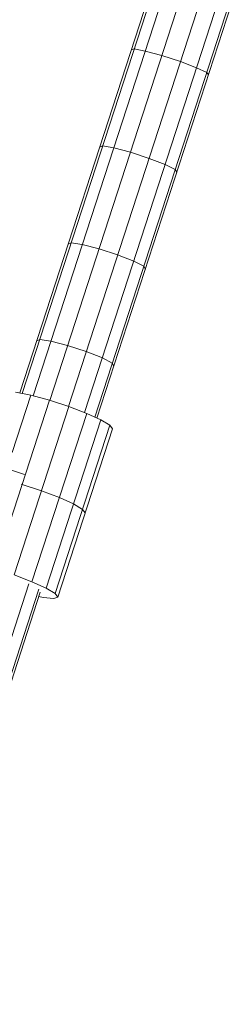
# Model space of a CAD drawing. Units: millimetres. Extents: x -6707 to 5836, y -6694 to 6397.
# Drawn here: x 1299 to 1340, y 2889 to 3082 of the extents above; entities that cross this region are included whole.
import ezdxf

# ---------------------------------------------------------------- set-up
doc = ezdxf.new("R2010")
doc.units = ezdxf.units.MM
doc.header["$MEASUREMENT"] = 0
doc.layers.add('LINARIUM_Nr_Pióra__7', color=7, linetype='Continuous', lineweight=0)

msp = doc.modelspace()

# ---------------------------------------------------------------- linework, layer by layer
at = {"layer": 'LINARIUM_Nr_Pióra__7', "linetype": 'Continuous'}
for p, q in [((1298.93, 3008.89), (1325.27, 3089.96)), ((1299.39, 3008.79), (1325.81, 3090.1)), ((1301.52, 3008.32), (1327.95, 3089.67)), ((1304.79, 3007.42), (1331.22, 3088.76)), ((1308.44, 3006.24), (1334.86, 3087.57)), ((1311.61, 3005.04), (1338.04, 3086.39)), ((1313.62, 3004.17), (1340.03, 3085.48)), ((1314.04, 3003.98), (1340.38, 3085.05)), ((1320.79, 3076.17), (1321.34, 3076.36)), ((1323.5, 3075.96), (1321.34, 3076.36)), ((1326.77, 3075.07), (1323.5, 3075.96)), ((1326.77, 3075.07), (1330.42, 3073.88)), ((1333.59, 3072.68), (1330.42, 3073.88)), ((1335.57, 3071.73), (1333.59, 3072.68)), ((1335.9, 3071.26), (1335.57, 3071.73)), ((1314.61, 3057.12), (1315.16, 3057.34)), ((1317.33, 3056.97), (1315.16, 3057.34)), ((1320.61, 3056.1), (1317.33, 3056.97)), ((1324.25, 3054.91), (1320.61, 3056.1)), ((1327.42, 3053.69), (1324.25, 3054.91)), ((1327.42, 3053.69), (1329.39, 3052.72)), ((1329.71, 3052.21), (1329.39, 3052.72)), ((1308.99, 3038.35), (1308.42, 3038.1)), ((1311.17, 3038), (1308.99, 3038.35)), ((1314.45, 3037.14), (1311.17, 3038)), ((1314.45, 3037.14), (1318.09, 3035.96)), ((1318.09, 3035.96), (1321.26, 3034.73)), ((1321.26, 3034.73), (1323.22, 3033.73)), ((1323.53, 3033.19), (1323.22, 3033.73)), ((1302.82, 3019.37), (1302.25, 3019.09)), ((1302.82, 3019.37), (1305.01, 3019.05)), ((1308.3, 3018.2), (1305.01, 3019.05)), ((1311.94, 3017.02), (1308.3, 3018.2)), ((1311.94, 3017.02), (1315.1, 3015.77)), ((1315.1, 3015.77), (1317.05, 3014.75)), ((1317.05, 3014.75), (1317.35, 3014.18)), ((1298.08, 3009.06), (1301.09, 3008.44)), ((1293.99, 2974.44), (1304.72, 3007.45)), ((1301.09, 3008.44), (1297.45, 2997.23)), ((1301.09, 3008.44), (1304.72, 3007.45)), ((1304.72, 3007.45), (1308.51, 3006.21)), ((1299.83, 2992.9), (1260.1, 3005.81)), ((1297.79, 2973.21), (1308.51, 3006.21)), ((1301.3, 2971.88), (1312.03, 3004.88)), ((1308.51, 3006.21), (1312.03, 3004.88)), ((1312.03, 3004.88), (1314.83, 3003.62)), ((1304.11, 2970.62), (1314.83, 3003.62)), ((1314.83, 3003.62), (1316.6, 3002.57)), ((1305.87, 2969.57), (1316.6, 3002.57)), ((1306.37, 2968.87), (1317.1, 3001.87)), ((1316.6, 3002.57), (1317.1, 3001.87)), ((1299.35, 2990.94), (1299.21, 2990.98)), ((1299.35, 2990.94), (1303.15, 2989.71)), ((1303.15, 2989.71), (1306.67, 2988.38)), ((1306.67, 2988.38), (1309.47, 2987.12)), ((1311.23, 2986.07), (1309.47, 2987.12)), ((1311.23, 2986.07), (1311.73, 2985.37)), ((1297.79, 2973.21), (1301.3, 2971.88)), ((1274.28, 2890.16), (1300.71, 2971.48)), ((1276.26, 2889.2), (1302.65, 2970.42)), ((1301.3, 2971.88), (1304.11, 2970.62)), ((1304.11, 2970.62), (1305.87, 2969.57)), ((1276.68, 2888.99), (1302.94, 2969.81)), ((1303.52, 2968.79), (1302.66, 2968.96)), ((1305.56, 2968.6), (1303.52, 2968.79)), ((1306.37, 2968.87), (1305.56, 2968.6)), ((1305.87, 2969.57), (1306.37, 2968.87))]:
    msp.add_line(p, q, dxfattribs=at)

doc.saveas('drawing.dxf')
